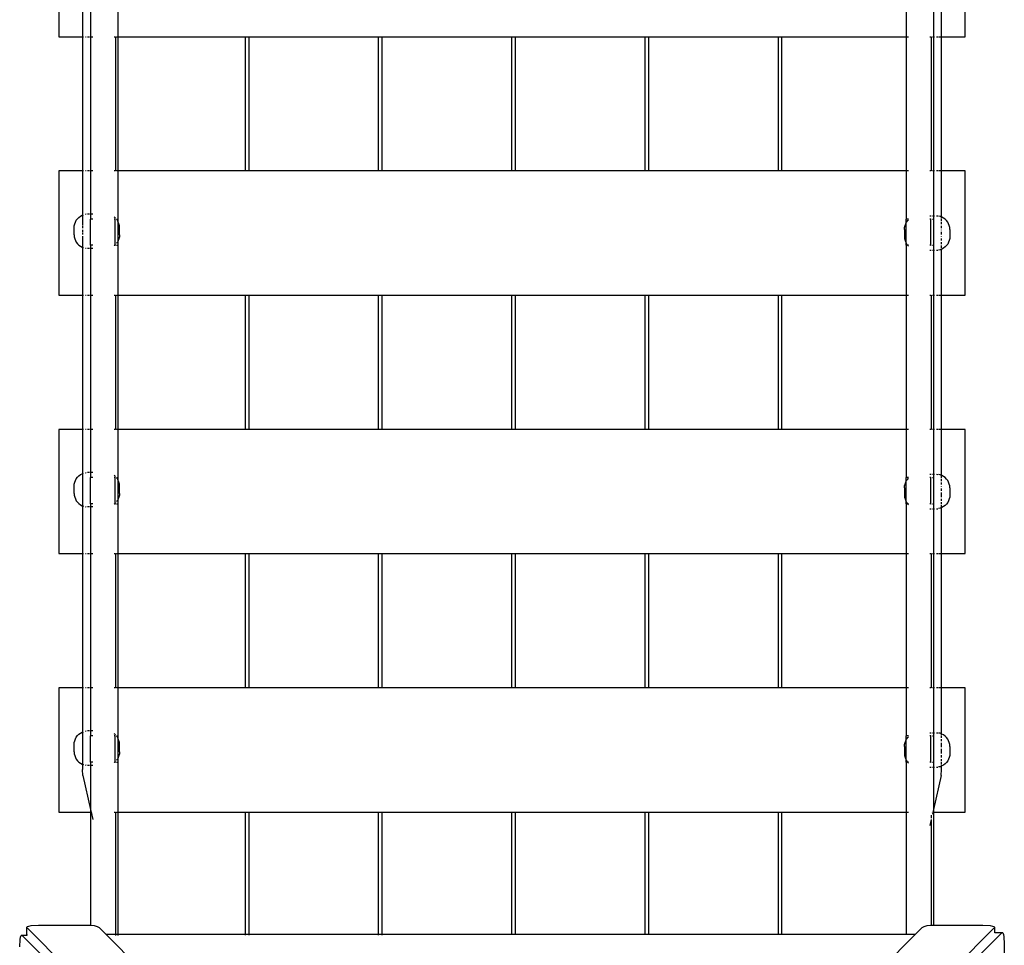
# Model space of a CAD drawing. Extents: x -5872 to 5872, y -6310 to 6310.
# Drawn here: x -301 to 786, y 11 to 1032 of the extents above; entities that cross this region are included whole.
import ezdxf

# ---------------------------------------------------------------- set-up
doc = ezdxf.new("R2010")
doc.units = 0
doc.layers.get('0').update_dxf_attribs({"linetype": 'CONTINUOUS'})

# ---------------------------------------------------------------- blocks, each defined once
blk = doc.blocks.new('005308')
for p, q in [((-257.5, 1150), (-257.5, 1013)), ((742.5, 1013), (742.5, 1150)), ((-231.5, 1065.8), (-231.5, 1013)), ((-222.5, 1068), (-222.5, 812)), ((-192.5, 1068), (-192.5, 1013)), ((677.5, 1068), (677.5, 1013)), ((707.5, 1062.5), (707.5, 1013)), ((716.5, 1013), (716.5, 1063.8)), ((-257.5, 1013), (-231.5, 1013)), ((-231.5, 1013), (-230.4, 1013)), ((-231.5, 1013), (-231.5, 865)), ((-228.2, 1013), (-227.5, 1013)), ((-225.7, 1013), (-223.5, 1013)), ((-221.3, 1013), (-220, 1013)), ((-196.5, 1013), (-195, 1013)), ((-195, 1013), (-195, 865)), ((-195, 1013), (-195, 1013)), ((-193.7, 1013), (-192.5, 1013)), ((-192.5, 1013), (-52, 1013)), ((-192.5, 1013), (-192.5, 865)), ((-52, 1013), (-52, 865)), ((-52, 1013), (-48, 1013)), ((-48, 1013), (-48, 865)), ((-48, 1013), (95, 1013)), ((95, 1013), (95, 865)), ((95, 1013), (99, 1013)), ((99, 1013), (99, 865)), ((99, 1013), (242, 1013)), ((242, 1013), (242, 865)), ((242, 1013), (246, 1013)), ((246, 1013), (246, 865)), ((246, 1013), (389, 1013)), ((389, 1013), (389, 865)), ((389, 1013), (393, 1013)), ((393, 1013), (393, 865)), ((393, 1013), (536, 1013)), ((536, 1013), (536, 865)), ((536, 1013), (540, 1013)), ((540, 1013), (540, 865)), ((540, 1013), (677.5, 1013)), ((677.5, 1013), (680, 1013)), ((677.5, 1013), (677.5, 865)), ((703.5, 1013), (705, 1013)), ((705, 1013), (705, 865)), ((705, 1013), (705, 1013)), ((706.3, 1013), (707.5, 1013)), ((707.5, 1013), (708.5, 1013)), ((707.5, 1013), (707.5, 865)), ((710.7, 1013), (712.5, 1013)), ((713.2, 1013), (715.5, 1013)), ((716.5, 1013), (742.5, 1013)), ((716.5, 865), (716.5, 1013)), ((-257.5, 865), (-257.5, 728)), ((-231.5, 865), (-257.5, 865)), ((-230.4, 865), (-231.5, 865)), ((-231.5, 865), (-231.5, 816.2)), ((-227.5, 865), (-228.2, 865)), ((-223.5, 865), (-225.7, 865)), ((-220, 865), (-221.3, 865)), ((-195, 865), (-196.5, 865)), ((-195, 865), (-195, 865)), ((-192.5, 865), (-193.7, 865)), ((-52, 865), (-192.5, 865)), ((-192.5, 865), (-192.5, 812)), ((-48, 865), (-52, 865)), ((95, 865), (-48, 865)), ((99, 865), (95, 865)), ((242, 865), (99, 865)), ((246, 865), (242, 865)), ((389, 865), (246, 865)), ((393, 865), (389, 865)), ((536, 865), (393, 865)), ((540, 865), (536, 865)), ((677.5, 865), (540, 865)), ((680, 865), (677.5, 865)), ((677.5, 865), (677.5, 812)), ((705, 865), (703.5, 865)), ((705, 865), (705, 865)), ((707.5, 865), (706.3, 865)), ((708.5, 865), (707.5, 865)), ((707.5, 865), (707.5, 815.5)), ((712.5, 865), (710.7, 865)), ((715.5, 865), (713.2, 865)), ((742.5, 865), (716.5, 865)), ((716.5, 814.2), (716.5, 865)), ((742.5, 728), (742.5, 865)), ((-235.4, 813.8), (-233.7, 815.1)), ((-233.7, 815.1), (-231.8, 816.1)), ((-231.8, 816.1), (-231.5, 816.2)), ((-231.5, 816.2), (-230.4, 816.6)), ((-231.5, 816.2), (-231.5, 812.3)), ((-228.2, 817.2), (-227.7, 817.3)), ((-227.5, 817.4), (-227.7, 817.3)), ((-225.6, 817.5), (-225.7, 817.5)), ((-223.5, 817.5), (-225.6, 817.5)), ((-220, 817.5), (-221.3, 817.5)), ((703.5, 815.5), (705, 815.5)), ((706.3, 815.5), (707.5, 815.5)), ((707.5, 815.5), (708.5, 815.5)), ((707.5, 815.5), (707.5, 812)), ((710.7, 815.5), (712.5, 815.4)), ((714.8, 814.9), (713.2, 815.2)), ((715.5, 814.6), (714.8, 814.9)), ((-240.6, 802.5), (-240.4, 804.6)), ((-240.4, 804.6), (-240, 806.7)), ((-240, 806.7), (-239.2, 808.7)), ((-239.2, 808.7), (-238.2, 810.6)), ((-238.2, 810.6), (-236.9, 812.3)), ((-236.9, 812.3), (-235.4, 813.8)), ((-231.5, 812.1), (-231.5, 808.8)), ((-231.5, 808.5), (-231.5, 804.7)), ((-231.5, 804.3), (-231.5, 802)), ((-222.5, 783), (-222.5, 812)), ((-220, 812), (-222.5, 812)), ((-195.7, 813.8), (-196.5, 814.4)), ((-195.5, 812), (-196.5, 812)), ((-195, 813.1), (-195.7, 813.8)), ((-195.5, 812), (-195, 812)), ((-195.5, 783.4), (-195.5, 812)), ((-193.7, 812), (-192.5, 812)), ((-192.9, 810.6), (-193.7, 811.6)), ((-192.5, 809.8), (-192.9, 810.6)), ((-192.5, 812), (-192.5, 809.8)), ((-191.9, 808.7), (-192.5, 809.8)), ((-192.5, 809.8), (-192.5, 787.2)), ((-191.2, 806.7), (-191.9, 808.7)), ((-190.7, 804.6), (-191.2, 806.7)), ((-190.6, 802.5), (-190.7, 804.6)), ((675.7, 802.6), (676.2, 804.7)), ((676.2, 804.7), (676.9, 806.7)), ((676.9, 806.7), (677.5, 807.8)), ((677.5, 807.8), (677.5, 812)), ((680, 812), (677.5, 812)), ((677.5, 807.8), (677.9, 808.6)), ((677.5, 785.2), (677.5, 807.8)), ((677.9, 808.6), (679.2, 810.3)), ((679.2, 810.3), (680, 811.1)), ((704.5, 812), (703.5, 812)), ((704.5, 812), (705, 812)), ((704.5, 783), (704.5, 812)), ((706.3, 812), (707.5, 812)), ((707.5, 812), (707.5, 783)), ((716.5, 814.2), (716.3, 814.3)), ((716.8, 814.1), (716.5, 814.2)), ((716.5, 813.3), (716.5, 814.2)), ((716.5, 809.8), (716.5, 812.6)), ((716.5, 806.2), (716.5, 808.4)), ((716.5, 802), (716.5, 804.5)), ((718.7, 813.1), (716.8, 814.1)), ((720.4, 811.8), (718.7, 813.1)), ((721.9, 810.3), (720.4, 811.8)), ((723.2, 808.6), (721.9, 810.3)), ((724.2, 806.7), (723.2, 808.6)), ((725, 804.7), (724.2, 806.7)), ((725.4, 802.6), (725, 804.7)), ((-240.6, 794.5), (-240.6, 802.5)), ((-240.6, 794.5), (-240.4, 792.4)), ((-231.5, 800), (-231.5, 797.7)), ((-231.5, 797.3), (-231.5, 795)), ((-190.6, 794.5), (-190.7, 792.4)), ((-190.6, 794.5), (-190.6, 802.5)), ((675.6, 800.5), (675.7, 802.6)), ((675.6, 800.5), (675.6, 792.5)), ((716.5, 799.7), (716.5, 800)), ((716.5, 795), (716.5, 797.7)), ((725.6, 800.5), (725.4, 802.6)), ((725.6, 800.5), (725.6, 792.5)), ((-240.4, 792.4), (-240, 790.3)), ((-240, 790.3), (-239.2, 788.3)), ((-239.2, 788.3), (-238.2, 786.4)), ((-238.2, 786.4), (-236.9, 784.7)), ((-236.9, 784.7), (-235.4, 783.2)), ((-235.4, 783.2), (-233.7, 781.9)), ((-231.5, 793), (-231.5, 790.8)), ((-231.5, 790.5), (-231.5, 786.9)), ((-231.5, 786.6), (-231.5, 783.7)), ((-231.5, 783.5), (-231.5, 780.8)), ((-222.5, 783), (-222.5, 527)), ((-220, 783), (-222.5, 783)), ((-196, 783), (-196.5, 782.6)), ((-196.5, 783), (-196, 783)), ((-195.7, 783.2), (-196, 783)), ((-195.5, 783), (-196, 783)), ((-195.5, 783.4), (-195.7, 783.2)), ((-195, 783.9), (-195.5, 783.4)), ((-195.5, 783), (-195.5, 783.4)), ((-195.5, 783), (-195, 783)), ((-192.9, 786.4), (-193.7, 785.4)), ((-193.7, 783), (-192.5, 783)), ((-192.5, 787.2), (-192.9, 786.4)), ((-191.9, 788.3), (-192.5, 787.2)), ((-192.5, 787.2), (-192.5, 783)), ((-192.5, 783), (-192.5, 728)), ((-191.2, 790.3), (-191.9, 788.3)), ((-190.7, 792.4), (-191.2, 790.3)), ((675.6, 792.5), (675.7, 790.4)), ((675.7, 790.4), (676.2, 788.3)), ((676.2, 788.3), (676.9, 786.3)), ((676.9, 786.3), (677.5, 785.2)), ((677.5, 785.2), (677.9, 784.4)), ((677.5, 783), (677.5, 785.2)), ((677.5, 783), (677.5, 728)), ((679, 783), (677.5, 783)), ((677.9, 784.4), (679, 783)), ((679, 783), (679.2, 782.7)), ((680, 783), (679, 783)), ((679.2, 782.7), (680, 781.9)), ((704.5, 783), (703.5, 783)), ((704.5, 783), (705, 783)), ((706.3, 783), (707.5, 783)), ((707.5, 783), (707.5, 777.5)), ((716.5, 792.6), (716.5, 793)), ((716.5, 788.2), (716.5, 790.7)), ((716.5, 784.3), (716.5, 786.5)), ((716.5, 780.3), (716.5, 782.9)), ((721.9, 782.7), (720.4, 781.2)), ((723.2, 784.4), (721.9, 782.7)), ((724.2, 786.3), (723.2, 784.4)), ((725, 788.3), (724.2, 786.3)), ((725.4, 790.4), (725, 788.3)), ((725.6, 792.5), (725.4, 790.4)), ((-233.7, 781.9), (-231.8, 780.9)), ((-231.8, 780.9), (-231.5, 780.8)), ((-231.5, 780.8), (-230.4, 780.4)), ((-231.5, 780.8), (-231.5, 728)), ((-228.2, 779.8), (-227.7, 779.7)), ((-227.5, 779.6), (-227.7, 779.7)), ((-225.6, 779.5), (-225.7, 779.5)), ((-223.5, 779.5), (-225.6, 779.5)), ((-220, 779.5), (-221.3, 779.5)), ((703.5, 777.5), (705, 777.5)), ((706.3, 777.5), (707.5, 777.5)), ((707.5, 777.5), (708.5, 777.5)), ((707.5, 777.5), (707.5, 728)), ((710.7, 777.5), (712.5, 777.6)), ((714.8, 778.1), (713.2, 777.8)), ((715.5, 778.4), (714.8, 778.1)), ((716.5, 778.8), (716.3, 778.7)), ((716.5, 778.8), (716.5, 779.5)), ((716.8, 778.9), (716.5, 778.8)), ((716.5, 728), (716.5, 778.8)), ((718.7, 779.9), (716.8, 778.9)), ((720.4, 781.2), (718.7, 779.9)), ((-257.5, 728), (-231.5, 728)), ((-231.5, 728), (-230.4, 728)), ((-231.5, 728), (-231.5, 580)), ((-228.2, 728), (-227.5, 728)), ((-225.7, 728), (-223.5, 728)), ((-221.3, 728), (-220, 728)), ((-196.5, 728), (-195, 728)), ((-195, 728), (-195, 580)), ((-195, 728), (-195, 728)), ((-193.7, 728), (-192.5, 728)), ((-192.5, 728), (-52, 728)), ((-192.5, 728), (-192.5, 580)), ((-52, 728), (-52, 580)), ((-52, 728), (-48, 728)), ((-48, 728), (-48, 580)), ((-48, 728), (95, 728)), ((95, 728), (95, 580)), ((95, 728), (99, 728)), ((99, 728), (99, 580)), ((99, 728), (242, 728)), ((242, 728), (242, 580)), ((242, 728), (246, 728)), ((246, 728), (246, 580)), ((246, 728), (389, 728)), ((389, 728), (389, 580)), ((389, 728), (393, 728)), ((393, 728), (393, 580)), ((393, 728), (536, 728)), ((536, 728), (536, 580)), ((536, 728), (540, 728)), ((540, 728), (540, 580)), ((540, 728), (677.5, 728)), ((677.5, 728), (680, 728)), ((677.5, 728), (677.5, 580)), ((703.5, 728), (705, 728)), ((705, 728), (705, 580)), ((705, 728), (705, 728)), ((706.3, 728), (707.5, 728)), ((707.5, 728), (708.5, 728)), ((707.5, 728), (707.5, 580)), ((710.7, 728), (712.5, 728)), ((713.2, 728), (715.5, 728)), ((716.5, 728), (742.5, 728)), ((716.5, 580), (716.5, 728)), ((-257.5, 580), (-257.5, 443)), ((-231.5, 580), (-257.5, 580)), ((-230.4, 580), (-231.5, 580)), ((-231.5, 580), (-231.5, 531.2)), ((-227.5, 580), (-228.2, 580)), ((-223.5, 580), (-225.7, 580)), ((-220, 580), (-221.3, 580)), ((-195, 580), (-196.5, 580)), ((-195, 580), (-195, 580)), ((-192.5, 580), (-193.7, 580)), ((-52, 580), (-192.5, 580)), ((-192.5, 580), (-192.5, 527)), ((-48, 580), (-52, 580)), ((95, 580), (-48, 580)), ((99, 580), (95, 580)), ((242, 580), (99, 580)), ((246, 580), (242, 580)), ((389, 580), (246, 580)), ((393, 580), (389, 580)), ((536, 580), (393, 580)), ((540, 580), (536, 580)), ((677.5, 580), (540, 580)), ((680, 580), (677.5, 580)), ((677.5, 580), (677.5, 527)), ((705, 580), (703.5, 580)), ((705, 580), (705, 580)), ((707.5, 580), (706.3, 580)), ((708.5, 580), (707.5, 580)), ((707.5, 580), (707.5, 530.5)), ((712.5, 580), (710.7, 580)), ((715.5, 580), (713.2, 580)), ((742.5, 580), (716.5, 580)), ((716.5, 529.2), (716.5, 580)), ((742.5, 443), (742.5, 580)), ((-228.2, 532.2), (-227.7, 532.3)), ((-227.5, 532.4), (-227.7, 532.3)), ((-225.6, 532.5), (-225.7, 532.5)), ((-223.5, 532.5), (-225.6, 532.5)), ((-220, 532.5), (-221.3, 532.5)), ((-240.4, 519.6), (-240, 521.7)), ((-240, 521.7), (-239.2, 523.7)), ((-239.2, 523.7), (-238.2, 525.6)), ((-238.2, 525.6), (-236.9, 527.3)), ((-236.9, 527.3), (-235.4, 528.8)), ((-235.4, 528.8), (-233.7, 530.1)), ((-233.7, 530.1), (-231.8, 531.1)), ((-231.8, 531.1), (-231.5, 531.2)), ((-231.5, 531.2), (-230.4, 531.6)), ((-231.5, 531.2), (-231.5, 528.6)), ((-231.5, 528.5), (-231.5, 525.7)), ((-231.5, 525.4), (-231.5, 521.8)), ((-231.5, 521.5), (-231.5, 517.4)), ((-222.5, 498), (-222.5, 527)), ((-220, 527), (-222.5, 527)), ((-195.7, 528.8), (-196.5, 529.4)), ((-195.5, 527), (-196.5, 527)), ((-195, 528.1), (-195.7, 528.8)), ((-195.5, 527), (-195, 527)), ((-195.5, 498.4), (-195.5, 527)), ((-193.7, 527), (-192.5, 527)), ((-192.9, 525.6), (-193.7, 526.6)), ((-192.5, 524.8), (-192.9, 525.6)), ((-192.5, 527), (-192.5, 524.8)), ((-191.9, 523.7), (-192.5, 524.8)), ((-192.5, 524.8), (-192.5, 502.2)), ((-191.2, 521.7), (-191.9, 523.7)), ((-190.7, 519.6), (-191.2, 521.7)), ((676.2, 519.7), (676.9, 521.7)), ((676.9, 521.7), (677.5, 522.8)), ((677.5, 522.8), (677.5, 527)), ((680, 527), (677.5, 527)), ((677.5, 522.8), (677.9, 523.6)), ((677.5, 500.2), (677.5, 522.8)), ((677.9, 523.6), (679.2, 525.3)), ((679.2, 525.3), (680, 526.1)), ((703.5, 530.5), (705, 530.5)), ((704.5, 527), (703.5, 527)), ((704.5, 527), (705, 527)), ((704.5, 498), (704.5, 527)), ((706.3, 530.5), (707.5, 530.5)), ((706.3, 527), (707.5, 527)), ((707.5, 530.5), (708.5, 530.5)), ((707.5, 530.5), (707.5, 527)), ((707.5, 527), (707.5, 498)), ((710.7, 530.5), (712.5, 530.4)), ((714.8, 529.9), (713.2, 530.2)), ((715.5, 529.6), (714.8, 529.9)), ((716.5, 529.2), (716.3, 529.3)), ((716.8, 529.1), (716.5, 529.2)), ((716.5, 526.3), (716.5, 529.2)), ((716.5, 523.1), (716.5, 525.1)), ((716.5, 519.2), (716.5, 521.5)), ((718.7, 528.1), (716.8, 529.1)), ((720.4, 526.8), (718.7, 528.1)), ((721.9, 525.3), (720.4, 526.8)), ((723.2, 523.6), (721.9, 525.3)), ((724.2, 521.7), (723.2, 523.6)), ((725, 519.7), (724.2, 521.7)), ((-240.6, 517.5), (-240.4, 519.6)), ((-240.6, 509.5), (-240.6, 517.5)), ((-231.5, 517), (-231.5, 515)), ((-231.5, 514.7), (-231.5, 510.3)), ((-190.6, 517.5), (-190.7, 519.6)), ((-190.6, 509.5), (-190.6, 517.5)), ((675.6, 515.5), (675.7, 517.6)), ((675.6, 515.5), (675.6, 507.5)), ((675.7, 517.6), (676.2, 519.7)), ((716.5, 517), (716.5, 517.3)), ((716.5, 512.3), (716.5, 515)), ((725.4, 517.6), (725, 519.7)), ((725.6, 515.5), (725.4, 517.6)), ((725.6, 515.5), (725.6, 507.5)), ((-240.6, 509.5), (-240.4, 507.4)), ((-240.4, 507.4), (-240, 505.3)), ((-240, 505.3), (-239.2, 503.3)), ((-239.2, 503.3), (-238.2, 501.4)), ((-238.2, 501.4), (-236.9, 499.7)), ((-231.5, 510), (-231.5, 508)), ((-231.5, 507.7), (-231.5, 503.8)), ((-231.5, 503.5), (-231.5, 500.2)), ((-231.5, 499.9), (-231.5, 497.6)), ((-192.9, 501.4), (-193.7, 500.4)), ((-192.5, 502.2), (-192.9, 501.4)), ((-191.9, 503.3), (-192.5, 502.2)), ((-192.5, 502.2), (-192.5, 498)), ((-191.2, 505.3), (-191.9, 503.3)), ((-190.7, 507.4), (-191.2, 505.3)), ((-190.6, 509.5), (-190.7, 507.4)), ((675.6, 507.5), (675.7, 505.4)), ((675.7, 505.4), (676.2, 503.3)), ((676.2, 503.3), (676.9, 501.3)), ((676.9, 501.3), (677.5, 500.2)), ((677.5, 500.2), (677.9, 499.4)), ((677.5, 498), (677.5, 500.2)), ((716.5, 508), (716.5, 510.3)), ((716.5, 505.3), (716.5, 507.6)), ((716.5, 501.2), (716.5, 503.5)), ((724.2, 501.3), (723.2, 499.4)), ((725, 503.3), (724.2, 501.3)), ((725.4, 505.4), (725, 503.3)), ((725.6, 507.5), (725.4, 505.4)), ((-236.9, 499.7), (-235.4, 498.2)), ((-235.4, 498.2), (-233.7, 496.9)), ((-233.7, 496.9), (-231.8, 495.9)), ((-231.8, 495.9), (-231.5, 495.8)), ((-231.5, 497.4), (-231.5, 495.8)), ((-231.5, 495.8), (-230.4, 495.4)), ((-231.5, 495.8), (-231.5, 443)), ((-228.2, 494.8), (-227.7, 494.7)), ((-227.5, 494.6), (-227.7, 494.7)), ((-225.6, 494.5), (-225.7, 494.5)), ((-223.5, 494.5), (-225.6, 494.5)), ((-222.5, 498), (-222.5, 242)), ((-220, 498), (-222.5, 498)), ((-220, 494.5), (-221.3, 494.5)), ((-196, 498), (-196.5, 497.6)), ((-196.5, 498), (-196, 498)), ((-195.7, 498.2), (-196, 498)), ((-195.5, 498), (-196, 498)), ((-195.5, 498.4), (-195.7, 498.2)), ((-195, 498.9), (-195.5, 498.4)), ((-195.5, 498), (-195.5, 498.4)), ((-195.5, 498), (-195, 498)), ((-193.7, 498), (-192.5, 498)), ((-192.5, 498), (-192.5, 443)), ((677.5, 498), (677.5, 443)), ((679, 498), (677.5, 498)), ((677.9, 499.4), (679, 498)), ((679, 498), (679.2, 497.7)), ((680, 498), (679, 498)), ((679.2, 497.7), (680, 496.9)), ((704.5, 498), (703.5, 498)), ((703.5, 492.5), (705, 492.5)), ((704.5, 498), (705, 498)), ((706.3, 498), (707.5, 498)), ((706.3, 492.5), (707.5, 492.5)), ((707.5, 498), (707.5, 492.5)), ((707.5, 492.5), (708.5, 492.5)), ((707.5, 492.5), (707.5, 443)), ((710.7, 492.5), (712.5, 492.6)), ((714.8, 493.1), (713.2, 492.8)), ((715.5, 493.4), (714.8, 493.1)), ((716.5, 493.8), (716.3, 493.7)), ((716.5, 497.7), (716.5, 499.6)), ((716.5, 493.8), (716.5, 496.5)), ((716.8, 493.9), (716.5, 493.8)), ((716.5, 443), (716.5, 493.8)), ((718.7, 494.9), (716.8, 493.9)), ((720.4, 496.2), (718.7, 494.9)), ((721.9, 497.7), (720.4, 496.2)), ((723.2, 499.4), (721.9, 497.7)), ((-257.5, 443), (-231.5, 443)), ((-231.5, 443), (-230.4, 443)), ((-231.5, 443), (-231.5, 295)), ((-228.2, 443), (-227.5, 443)), ((-225.7, 443), (-223.5, 443)), ((-221.3, 443), (-220, 443)), ((-196.5, 443), (-195, 443)), ((-195, 443), (-195, 295)), ((-195, 443), (-195, 443)), ((-193.7, 443), (-192.5, 443)), ((-192.5, 443), (-52, 443)), ((-192.5, 443), (-192.5, 295)), ((-52, 443), (-52, 295)), ((-52, 443), (-48, 443)), ((-48, 443), (-48, 295)), ((-48, 443), (95, 443)), ((95, 443), (95, 295)), ((95, 443), (99, 443)), ((99, 443), (99, 295)), ((99, 443), (242, 443)), ((242, 443), (242, 295)), ((242, 443), (246, 443)), ((246, 443), (246, 295)), ((246, 443), (389, 443)), ((389, 443), (389, 295)), ((389, 443), (393, 443)), ((393, 443), (393, 295)), ((393, 443), (536, 443)), ((536, 443), (536, 295)), ((536, 443), (540, 443)), ((540, 443), (540, 295)), ((540, 443), (677.5, 443)), ((677.5, 443), (680, 443)), ((677.5, 443), (677.5, 295)), ((703.5, 443), (705, 443)), ((705, 443), (705, 295)), ((705, 443), (705, 443)), ((706.3, 443), (707.5, 443)), ((707.5, 443), (708.5, 443)), ((707.5, 443), (707.5, 295)), ((710.7, 443), (712.5, 443)), ((713.2, 443), (715.5, 443)), ((716.5, 443), (742.5, 443)), ((716.5, 295), (716.5, 443)), ((-257.5, 295), (-257.5, 158)), ((-231.5, 295), (-257.5, 295)), ((-230.4, 295), (-231.5, 295)), ((-231.5, 295), (-231.5, 246.2)), ((-227.5, 295), (-228.2, 295)), ((-223.5, 295), (-225.7, 295)), ((-220, 295), (-221.3, 295)), ((-195, 295), (-196.5, 295)), ((-195, 295), (-195, 295)), ((-192.5, 295), (-193.7, 295)), ((-52, 295), (-192.5, 295)), ((-192.5, 295), (-192.5, 242)), ((-48, 295), (-52, 295)), ((95, 295), (-48, 295)), ((99, 295), (95, 295)), ((242, 295), (99, 295)), ((246, 295), (242, 295)), ((389, 295), (246, 295)), ((393, 295), (389, 295)), ((536, 295), (393, 295)), ((540, 295), (536, 295)), ((677.5, 295), (540, 295)), ((680, 295), (677.5, 295)), ((677.5, 295), (677.5, 242)), ((705, 295), (703.5, 295)), ((705, 295), (705, 295)), ((707.5, 295), (706.3, 295)), ((708.5, 295), (707.5, 295)), ((707.5, 295), (707.5, 245.5)), ((712.5, 295), (710.7, 295)), ((715.5, 295), (713.2, 295)), ((742.5, 295), (716.5, 295)), ((716.5, 244.2), (716.5, 295)), ((742.5, 158), (742.5, 295)), ((-239.2, 238.7), (-238.2, 240.6)), ((-238.2, 240.6), (-236.9, 242.3)), ((-236.9, 242.3), (-235.4, 243.8)), ((-235.4, 243.8), (-233.7, 245.1)), ((-233.7, 245.1), (-231.8, 246.1)), ((-231.8, 246.1), (-231.5, 246.2)), ((-231.5, 246.2), (-230.4, 246.6)), ((-231.5, 246.2), (-231.5, 242.3)), ((-231.5, 242.1), (-231.5, 238.8)), ((-228.2, 247.2), (-227.7, 247.3)), ((-227.5, 247.4), (-227.7, 247.3)), ((-225.6, 247.5), (-225.7, 247.5)), ((-223.5, 247.5), (-225.6, 247.5)), ((-222.5, 213), (-222.5, 242)), ((-220, 242), (-222.5, 242)), ((-220, 247.5), (-221.3, 247.5)), ((-195.7, 243.8), (-196.5, 244.4)), ((-195.5, 242), (-196.5, 242)), ((-195, 243.1), (-195.7, 243.8)), ((-195.5, 242), (-195, 242)), ((-195.5, 213.4), (-195.5, 242)), ((-193.7, 242), (-192.5, 242)), ((-192.9, 240.6), (-193.7, 241.6)), ((-192.5, 239.8), (-192.9, 240.6)), ((-192.5, 242), (-192.5, 239.8)), ((-191.9, 238.7), (-192.5, 239.8)), ((-192.5, 239.8), (-192.5, 217.2)), ((677.5, 237.8), (677.5, 242)), ((680, 242), (677.5, 242)), ((677.9, 238.6), (679.2, 240.3)), ((679.2, 240.3), (680, 241.1)), ((703.5, 245.5), (705, 245.5)), ((704.5, 242), (703.5, 242)), ((704.5, 242), (705, 242)), ((704.5, 213), (704.5, 242)), ((706.3, 245.5), (707.5, 245.5)), ((706.3, 242), (707.5, 242)), ((707.5, 245.5), (708.5, 245.5)), ((707.5, 245.5), (707.5, 242)), ((707.5, 242), (707.5, 213)), ((710.7, 245.5), (712.5, 245.4)), ((714.8, 244.9), (713.2, 245.2)), ((715.5, 244.6), (714.8, 244.9)), ((716.5, 244.2), (716.3, 244.3)), ((716.8, 244.1), (716.5, 244.2)), ((716.5, 243.3), (716.5, 244.2)), ((716.5, 239.8), (716.5, 242.6)), ((718.7, 243.1), (716.8, 244.1)), ((720.4, 241.8), (718.7, 243.1)), ((721.9, 240.3), (720.4, 241.8)), ((723.2, 238.6), (721.9, 240.3)), ((-240.6, 232.5), (-240.4, 234.6)), ((-240.6, 224.5), (-240.6, 232.5)), ((-240.4, 234.6), (-240, 236.7)), ((-240, 236.7), (-239.2, 238.7)), ((-231.5, 238.5), (-231.5, 234.7)), ((-231.5, 234.3), (-231.5, 232.4)), ((-231.5, 232), (-231.5, 227.7)), ((-191.2, 236.7), (-191.9, 238.7)), ((-190.7, 234.6), (-191.2, 236.7)), ((-190.6, 232.5), (-190.7, 234.6)), ((-190.6, 224.5), (-190.6, 232.5)), ((675.6, 230.5), (675.7, 232.6)), ((675.6, 230.5), (675.6, 222.5)), ((675.7, 232.6), (676.2, 234.7)), ((676.2, 234.7), (676.9, 236.7)), ((676.9, 236.7), (677.5, 237.8)), ((677.5, 237.8), (677.9, 238.6)), ((677.5, 215.2), (677.5, 237.8)), ((716.5, 236.2), (716.5, 238.4)), ((716.5, 232.3), (716.5, 234.5)), ((716.5, 229.7), (716.5, 232)), ((724.2, 236.7), (723.2, 238.6)), ((725, 234.7), (724.2, 236.7)), ((725.4, 232.6), (725, 234.7)), ((725.6, 230.5), (725.4, 232.6)), ((725.6, 230.5), (725.6, 222.5)), ((-240.6, 224.5), (-240.4, 222.4)), ((-240.4, 222.4), (-240, 220.3)), ((-240, 220.3), (-239.2, 218.3)), ((-239.2, 218.3), (-238.2, 216.4)), ((-231.5, 227.3), (-231.5, 225.3)), ((-231.5, 225), (-231.5, 220.8)), ((-231.5, 220.5), (-231.5, 216.9)), ((-191.9, 218.3), (-192.5, 217.2)), ((-191.2, 220.3), (-191.9, 218.3)), ((-190.7, 222.4), (-191.2, 220.3)), ((-190.6, 224.5), (-190.7, 222.4)), ((675.6, 222.5), (675.7, 220.4)), ((675.7, 220.4), (676.2, 218.3)), ((676.2, 218.3), (676.9, 216.3)), ((716.5, 225.3), (716.5, 227.7)), ((716.5, 222.6), (716.5, 225)), ((716.5, 218.2), (716.5, 220.7)), ((725, 218.3), (724.2, 216.3)), ((725.4, 220.4), (725, 218.3)), ((725.6, 222.5), (725.4, 220.4)), ((-238.2, 216.4), (-236.9, 214.7)), ((-236.9, 214.7), (-235.4, 213.2)), ((-235.4, 213.2), (-233.7, 211.9)), ((-233.7, 211.9), (-231.8, 210.9)), ((-231.8, 210.9), (-231.5, 210.8)), ((-231.5, 216.6), (-231.5, 213.7)), ((-231.5, 213.5), (-231.5, 210.8)), ((-231.5, 210.8), (-231.5, 205)), ((-231.5, 210.8), (-230.4, 210.4)), ((-228.2, 209.8), (-227.7, 209.7)), ((-227.5, 209.6), (-227.7, 209.7)), ((-225.6, 209.5), (-225.7, 209.5)), ((-223.5, 209.5), (-225.6, 209.5)), ((-222.5, 213), (-222.5, 160.8)), ((-220, 213), (-222.5, 213)), ((-220, 209.5), (-221.3, 209.5)), ((-196, 213), (-196.5, 212.6)), ((-196.5, 213), (-196, 213)), ((-195.7, 213.2), (-196, 213)), ((-195.5, 213), (-196, 213)), ((-195.5, 213.4), (-195.7, 213.2)), ((-195, 213.9), (-195.5, 213.4)), ((-195.5, 213), (-195.5, 213.4)), ((-195.5, 213), (-195, 213)), ((-192.9, 216.4), (-193.7, 215.4)), ((-193.7, 213), (-192.5, 213)), ((-192.5, 217.2), (-192.9, 216.4)), ((-192.5, 217.2), (-192.5, 213)), ((-192.5, 213), (-192.5, 158)), ((676.9, 216.3), (677.5, 215.2)), ((677.5, 215.2), (677.9, 214.4)), ((677.5, 213), (677.5, 215.2)), ((677.5, 213), (677.5, 158)), ((679, 213), (677.5, 213)), ((677.9, 214.4), (679, 213)), ((679, 213), (679.2, 212.7)), ((680, 213), (679, 213)), ((679.2, 212.7), (680, 211.9)), ((704.5, 213), (703.5, 213)), ((703.5, 207.5), (705, 207.5)), ((704.5, 213), (705, 213)), ((706.3, 213), (707.5, 213)), ((706.3, 207.5), (707.5, 207.5)), ((707.5, 213), (707.5, 207.5)), ((707.5, 207.5), (708.5, 207.5)), ((707.5, 207.5), (707.5, 160.8)), ((710.7, 207.5), (712.5, 207.6)), ((714.8, 208.1), (713.2, 207.8)), ((715.5, 208.4), (714.8, 208.1)), ((716.5, 208.8), (716.3, 208.7)), ((716.5, 214.3), (716.5, 216.5)), ((716.5, 211.4), (716.5, 212.9)), ((716.5, 208.8), (716.5, 210.4)), ((716.8, 208.9), (716.5, 208.8)), ((716.5, 205), (716.5, 208.8)), ((718.7, 209.9), (716.8, 208.9)), ((720.4, 211.2), (718.7, 209.9)), ((721.9, 212.7), (720.4, 211.2)), ((723.2, 214.4), (721.9, 212.7)), ((724.2, 216.3), (723.2, 214.4)), ((-231.1, 198.5), (-231.5, 205)), ((-231.1, 198.5), (-222.5, 160.8)), ((716.1, 198.5), (707.5, 160.8)), ((716.1, 198.5), (716.5, 205)), ((-257.5, 158), (-222.5, 158)), ((-222.5, 160.8), (-221.9, 158)), ((-222.5, 160.8), (-222.5, 158)), ((-222.5, 158), (-222.5, 33.2)), ((-222.5, 158), (-221.9, 158)), ((-221.9, 158), (-221.8, 158)), ((-221.9, 158), (-220, 150)), ((-221.5, 158), (-221.4, 158)), ((-220.8, 158), (-220.7, 158)), ((-196.5, 158), (-195, 158)), ((-195, 158), (-195, 158)), ((-195, 158), (-195, 23.3)), ((-193.7, 158), (-192.5, 158)), ((-192.5, 158), (-192.5, 23.3)), ((-192.5, 158), (-52, 158)), ((-52, 158), (-52, 23.3)), ((-52, 158), (-48, 158)), ((-48, 158), (-48, 23.3)), ((-48, 158), (95, 158)), ((95, 158), (95, 23.3)), ((95, 158), (99, 158)), ((99, 158), (99, 23.3)), ((99, 158), (242, 158)), ((242, 158), (242, 23.3)), ((242, 158), (246, 158)), ((246, 158), (246, 23.3)), ((246, 158), (389, 158)), ((389, 158), (389, 23.3)), ((389, 158), (393, 158)), ((393, 158), (393, 23.3)), ((393, 158), (536, 158)), ((536, 158), (536, 23.3)), ((536, 158), (540, 158)), ((540, 158), (540, 23.3)), ((540, 158), (677.5, 158)), ((677.5, 158), (677.5, 23.3)), ((677.5, 158), (680, 158)), ((704.9, 158), (705, 158)), ((705, 158), (705, 158)), ((705, 154.8), (705, 154.6)), ((705, 154.5), (705, 151.2)), ((706.3, 158), (706.5, 158)), ((706.9, 158), (706.3, 155.7)), ((706.8, 158), (706.9, 158)), ((707.5, 160.8), (706.9, 158)), ((706.9, 158), (707.5, 158)), ((707.5, 160.8), (707.5, 158)), ((707.5, 158), (707.5, 33.2)), ((707.5, 158), (742.5, 158)), ((705, 149.9), (703.5, 143.3)), ((705, 150), (705, 149.9)), ((705, 150), (705, 149.9)), ((705, 149.9), (705, 33.2)), ((-290.5, 32.4), (-288.1, 32.8)), ((-288.1, 32.8), (-280.1, 33.2)), ((-280.1, 33.2), (-222.5, 33.2)), ((-222.5, 33.2), (-222.3, 33.2)), ((-222.3, 33.2), (-218.4, 32.9)), ((-218.4, 32.9), (-215.1, 32)), ((697.1, 32), (700.4, 32.9)), ((700.4, 32.9), (704.4, 33.2)), ((704.4, 33.2), (705, 33.2)), ((705, 33.2), (707.5, 33.2)), ((707.5, 33.2), (762.1, 33.2)), ((762.1, 33.2), (770.1, 32.8)), ((770.1, 32.8), (772.6, 32.4)), ((-299.9, 20.1), (-299.2, 21.9)), ((-299.2, 21.9), (-298.7, 22.3)), ((-298.7, 22.3), (-292.7, 22.4)), ((-298.7, 22.3), (-298.2, 22.2)), ((-298.2, 22.2), (190.8, -463.6)), ((-292.8, 31.2), (-292.4, 31.7)), ((-292.8, 22.8), (-292.8, 31.2)), ((-292.7, 30.7), (-292.8, 31.2)), ((-292.7, 23), (-292.8, 22.8)), ((-292.8, 22.8), (-292.7, 22.4)), ((194.2, -459.5), (-292.7, 30.7)), ((-292.7, 22.4), (-292.5, 22.2)), ((-292.4, 31.7), (-290.5, 32.4)), ((-215.1, 32), (-212.9, 30.8)), ((-212.9, 30.8), (-205.6, 23.3)), ((-205.6, 23.3), (240.8, -426.1)), ((-205.6, 23.3), (-195, 23.3)), ((-195, 23.3), (-195, 22)), ((-195, 23.3), (-192.5, 23.3)), ((-192.5, 23.3), (-192.5, 22)), ((-192.5, 23.3), (-52, 23.3)), ((-52, 23.3), (-52, 22.2)), ((-52, 23.3), (-48, 23.3)), ((-48, 23.3), (-48, 22.2)), ((-48, 23.3), (95, 23.3)), ((95, 23.3), (95, 22.4)), ((95, 23.3), (99, 23.3)), ((99, 23.3), (99, 22.4)), ((99, 23.3), (242, 23.3)), ((241.2, -426.1), (687.6, 23.3)), ((242, 23.3), (242, 22.6)), ((242, 23.3), (246, 23.3)), ((246, 23.3), (246, 22.6)), ((246, 23.3), (389, 23.3)), ((774.7, 30.7), (288.9, -458.3)), ((293, -461.7), (783.2, 25.2)), ((389, 23.3), (389, 22.8)), ((389, 23.3), (393, 23.3)), ((393, 23.3), (393, 22.8)), ((393, 23.3), (536, 23.3)), ((536, 23.3), (536, 23)), ((536, 23.3), (540, 23.3)), ((540, 23.3), (540, 23)), ((540, 23.3), (677.5, 23.3)), ((677.5, 23.3), (677.5, 23.2)), ((677.5, 23.3), (687.6, 23.3)), ((687.6, 23.3), (695, 30.8)), ((695, 30.8), (697.1, 32)), ((772.6, 32.4), (774.4, 31.7)), ((774.4, 31.7), (774.8, 31.2)), ((774.8, 31.2), (774.7, 30.7)), ((774.9, 25.2), (774.7, 25)), ((774.8, 31.2), (774.9, 25.2)), ((775.3, 25.3), (774.9, 25.2)), ((775.5, 25.2), (775.3, 25.3)), ((775.3, 25.3), (783.7, 25.3)), ((783.2, 25.2), (783.7, 25.3)), ((783.7, 25.3), (784.2, 24.9)), ((784.2, 24.9), (784.9, 23)), ((784.9, 23), (785.3, 20.6)), ((-300.7, 9.6), (-300.3, 17.6)), ((-300.3, 17.6), (-299.9, 20.1)), ((785.3, 20.6), (785.7, 12.6)), ((785.7, 12.6), (785.7, -45.2))]:
    blk.add_line(p, q)

msp = doc.modelspace()

# ---------------------------------------------------------------- block references
at = {"ltscale": 100}
msp.add_blockref('005308', (0, 0), dxfattribs=at)

doc.saveas('drawing.dxf')
